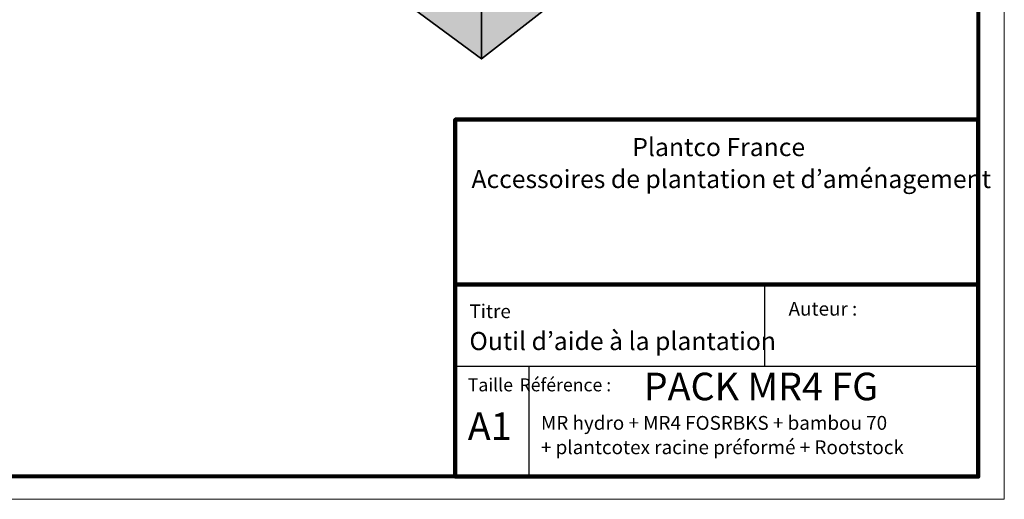
# Model space of a CAD drawing. Units: inches. Extents: x -123 to 718, y -2469 to 3310.
# Drawn here: x 444 to 718, y 123 to 257 of the extents above; entities that cross this region are included whole.
import ezdxf

# ---------------------------------------------------------------- set-up
doc = ezdxf.new("R2010")
doc.units = ezdxf.units.IN
doc.header["$MEASUREMENT"] = 0
doc.layers.add('Calque 1', color=7, linetype='Continuous')

msp = doc.modelspace()

# ---------------------------------------------------------------- hatches: boundary and pattern name
at = {"layer": 'Calque 1', "true_color": 0xd1b58c}
h = msp.add_hatch(color=43, dxfattribs=at)
h.dxf.hatch_style = 2
h.paths.add_polyline_path([(685.55, 419.22), (648.4, 390.29), (648.3, 320.44), (572.25, 259.35), (572.25, 245.95), (685.55, 334.32)])
h = msp.add_hatch(color=43, dxfattribs=at)
h.dxf.hatch_style = 2
h.paths.add_polyline_path([(448.8, 350.61), (572.25, 259.36), (572.25, 245.96), (448.42, 337.31)])

# ---------------------------------------------------------------- linework, layer by layer
at = {"layer": 'Calque 1', "lineweight": 0}
msp.add_lwpolyline([(717.55, 123.47), (-123.47, 123.47), (-123.47, 717.55), (717.55, 717.55), (717.55, 123.47)], dxfattribs=at)
at = {"layer": 'Calque 1', "color": 250, "lineweight": 80, "true_color": 0x1a171b}
msp.add_lwpolyline([(710.3, 129.8), (-117.23, 129.8), (-117.23, 710.88), (710.3, 710.88), (710.3, 129.8)], dxfattribs=at)
at = {"layer": 'Calque 1', "color": 250, "lineweight": 35, "true_color": 0x1a171b}
for points in [[(685.55, 419.22), (648.4, 390.29), (648.3, 320.44), (572.25, 259.35), (572.25, 245.95), (685.55, 334.32), (685.55, 419.22)], [(448.8, 350.61), (572.25, 259.36), (572.25, 245.96), (448.42, 337.31), (448.8, 350.61)]]:
    msp.add_lwpolyline(points, dxfattribs=at)
at = {"layer": 'Calque 1', "color": 7, "lineweight": 100, "true_color": 0xffffff}
for points in [[(710.29, 183.19), (565, 183.19), (565, 229.06), (710.29, 229.06), (710.29, 183.19)], [(710.29, 183.21), (565, 183.21), (565, 129.78), (710.29, 129.78), (710.29, 183.21)]]:
    msp.add_lwpolyline(points, dxfattribs=at)
at = {"layer": 'Calque 1', "color": 7, "lineweight": 30, "true_color": 0xffffff}
for points in [[(650.88, 183.1), (650.88, 160.54)], [(565, 160.54), (710.29, 160.54)], [(585.43, 160.54), (585.43, 129.76)]]:
    msp.add_lwpolyline(points, dxfattribs=at)

# ---------------------------------------------------------------- texts
at = {"layer": 'Calque 1', "color": 7, "true_color": 0xffffff, "attachment_point": 7}
for s, insert, char_height in [('\\fBauhaus 93|b0|i0|c0|p34;\\W1.00169;Plantco France', (614.17, 218.91), 5.032), ('\\fCalibri|b0|i0|c0|p34;\\W1.00169;Accessoires de plantation et d’aménagement', (569.49, 210.03), 5.032), ('\\fCalibri|b0|i0|c0|p34;\\W1.00169;Titre', (568.93, 173.85), 3.8339), ('\\fCalibri|b0|i0|c0|p34;\\W1.00169;Auteur :', (657.6, 174.55), 3.8339), ('\\fCalibri|b0|i0|c0|p34;\\W1.00169;Outil d’aide à la plantation', (568.93, 164.97), 5.032), ('\\fCalibri|b0|i0|c0|p34;\\W1.00169;PACK MR4 FG', (617.36, 151.02), 7.6678), ('\\fCalibri|b0|i0|c0|p34;\\W1.00169;Taille^IRéférence :', (568.46, 153.5), 3.5943), ('\\fCalibri|b0|i0|c0|p34;\\W1.00169;A1^I', (568.46, 139.97), 7.6678), ('\\fCalibri|b0|i0|c0|p34;\\W1.00169;MR hydro + MR4 FOSRBKS + bambou 70', (588.79, 142.81), 3.8382), ('\\fCalibri|b0|i0|c0|p34;\\W1.00169;+ plantcotex racine préformé + Rootstock', (588.79, 136.03), 3.8382)]:
    msp.add_mtext(s, dxfattribs=dict(at, insert=insert, char_height=char_height))

doc.saveas('drawing.dxf')
